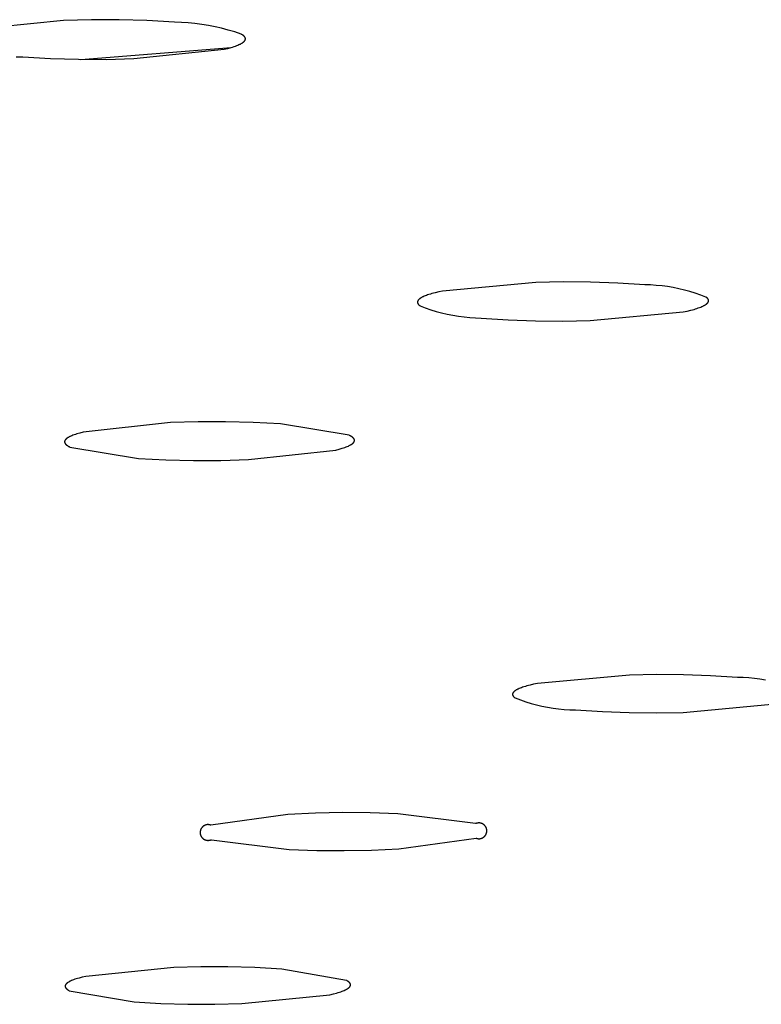
# Model space of a CAD drawing. Units: millimetres. Extents: x -822 to 436, y -1622 to 1679.
# Drawn here: x -280 to -269, y -321 to -306 of the extents above; entities that cross this region are included whole.
import ezdxf

# ---------------------------------------------------------------- set-up
doc = ezdxf.new("R2010")
doc.units = ezdxf.units.MM
doc.header["$MEASUREMENT"] = 0
doc.layers.add('Default', color=7, linetype='Continuous', true_color=0x000000)

msp = doc.modelspace()

# ---------------------------------------------------------------- linework, layer by layer
at = {"layer": 'Default', "color": 7, "true_color": 0xffffff}
for p, q in [((-279.512, -305.684), (-280.889, -305.828)), ((-279.089, -305.674), (-279.512, -305.684)), ((-278.666, -305.674), (-279.089, -305.674)), ((-278.243, -305.687), (-278.666, -305.674)), ((-277.821, -305.711), (-278.243, -305.687)), ((-277.717, -305.715), (-277.821, -305.711)), ((-277.614, -305.722), (-277.717, -305.715)), ((-277.511, -305.732), (-277.614, -305.722)), ((-277.409, -305.745), (-277.511, -305.732)), ((-277.307, -305.762), (-277.409, -305.745)), ((-277.206, -305.782), (-277.307, -305.762)), ((-277.105, -305.805), (-277.206, -305.782)), ((-277.005, -305.831), (-277.105, -305.805)), ((-276.906, -305.86), (-277.005, -305.831)), ((-276.808, -305.893), (-276.906, -305.86)), ((-276.801, -305.897), (-276.808, -305.893)), ((-276.795, -305.9), (-276.801, -305.897)), ((-276.789, -305.904), (-276.795, -305.9)), ((-276.784, -305.908), (-276.789, -305.904)), ((-276.779, -305.911), (-276.784, -305.908)), ((-276.776, -305.913), (-276.779, -305.911)), ((-276.774, -305.915), (-276.776, -305.913)), ((-276.876, -306.069), (-276.858, -306.062)), ((-276.858, -306.062), (-276.842, -306.054)), ((-276.842, -306.054), (-276.826, -306.047)), ((-276.826, -306.047), (-276.819, -306.044)), ((-276.819, -306.044), (-276.812, -306.04)), ((-276.812, -306.04), (-276.806, -306.036)), ((-276.806, -306.036), (-276.799, -306.033)), ((-276.799, -306.033), (-276.793, -306.029)), ((-276.793, -306.029), (-276.788, -306.026)), ((-276.788, -306.026), (-276.783, -306.022)), ((-276.783, -306.022), (-276.778, -306.018)), ((-276.778, -306.018), (-276.775, -306.016)), ((-276.775, -306.016), (-276.773, -306.015)), ((-276.772, -305.917), (-276.774, -305.915)), ((-276.773, -306.015), (-276.771, -306.013)), ((-276.77, -305.919), (-276.772, -305.917)), ((-276.771, -306.013), (-276.769, -306.011)), ((-276.768, -305.92), (-276.77, -305.919)), ((-276.769, -306.011), (-276.767, -306.009)), ((-276.766, -305.922), (-276.768, -305.92)), ((-276.767, -306.009), (-276.765, -306.007)), ((-276.764, -305.924), (-276.766, -305.922)), ((-276.765, -306.007), (-276.763, -306.005)), ((-276.762, -305.926), (-276.764, -305.924)), ((-276.763, -306.005), (-276.761, -306.004)), ((-276.76, -305.928), (-276.762, -305.926)), ((-276.761, -306.004), (-276.759, -306.002)), ((-276.759, -305.93), (-276.76, -305.928)), ((-276.757, -305.932), (-276.759, -305.93)), ((-276.759, -306.002), (-276.758, -306)), ((-276.758, -306), (-276.756, -305.998)), ((-276.755, -305.933), (-276.757, -305.932)), ((-276.756, -305.998), (-276.755, -305.996)), ((-276.754, -305.935), (-276.755, -305.933)), ((-276.755, -305.996), (-276.754, -305.994)), ((-276.753, -305.937), (-276.754, -305.935)), ((-276.754, -305.994), (-276.752, -305.993)), ((-276.752, -305.939), (-276.753, -305.937)), ((-276.75, -305.941), (-276.752, -305.939)), ((-276.752, -305.993), (-276.751, -305.991)), ((-276.751, -305.991), (-276.75, -305.989)), ((-276.749, -305.943), (-276.75, -305.941)), ((-276.75, -305.989), (-276.749, -305.987)), ((-276.749, -305.944), (-276.749, -305.943)), ((-276.748, -305.944), (-276.749, -305.944)), ((-276.749, -305.987), (-276.748, -305.986)), ((-276.748, -305.945), (-276.748, -305.944)), ((-276.747, -305.946), (-276.748, -305.945)), ((-276.748, -305.984), (-276.747, -305.983)), ((-276.748, -305.985), (-276.748, -305.984)), ((-276.748, -305.986), (-276.748, -305.985)), ((-276.747, -305.947), (-276.747, -305.946)), ((-276.747, -305.948), (-276.747, -305.947)), ((-276.746, -305.949), (-276.747, -305.948)), ((-276.747, -305.982), (-276.746, -305.981)), ((-276.747, -305.983), (-276.747, -305.982)), ((-276.746, -305.95), (-276.746, -305.949)), ((-276.746, -305.951), (-276.746, -305.95)), ((-276.745, -305.952), (-276.746, -305.951)), ((-276.746, -305.98), (-276.745, -305.979)), ((-276.746, -305.981), (-276.746, -305.98)), ((-276.746, -305.981), (-276.746, -305.981)), ((-276.745, -305.953), (-276.745, -305.952)), ((-276.745, -305.954), (-276.745, -305.953)), ((-276.744, -305.955), (-276.745, -305.954)), ((-276.745, -305.976), (-276.744, -305.975)), ((-276.745, -305.977), (-276.745, -305.976)), ((-276.745, -305.978), (-276.745, -305.977)), ((-276.745, -305.979), (-276.745, -305.978)), ((-276.744, -305.956), (-276.744, -305.955)), ((-276.744, -305.957), (-276.744, -305.956)), ((-276.744, -305.956), (-276.744, -305.956)), ((-276.744, -305.958), (-276.744, -305.957)), ((-276.744, -305.959), (-276.744, -305.958)), ((-276.743, -305.96), (-276.744, -305.959)), ((-276.744, -305.971), (-276.743, -305.97)), ((-276.744, -305.972), (-276.744, -305.971)), ((-276.744, -305.973), (-276.744, -305.972)), ((-276.744, -305.974), (-276.744, -305.973)), ((-276.744, -305.975), (-276.744, -305.974)), ((-276.743, -305.961), (-276.743, -305.96)), ((-276.743, -305.962), (-276.743, -305.961)), ((-276.743, -305.963), (-276.743, -305.962)), ((-276.743, -305.964), (-276.743, -305.963)), ((-276.743, -305.965), (-276.743, -305.964)), ((-276.743, -305.966), (-276.743, -305.965)), ((-276.743, -305.967), (-276.743, -305.966)), ((-276.743, -305.968), (-276.743, -305.967)), ((-276.743, -305.969), (-276.743, -305.968)), ((-276.743, -305.97), (-276.743, -305.969)), ((-276.743, -305.969), (-276.743, -305.969)), ((-279.25, -306.278), (-276.959, -306.096)), ((-278.443, -306.267), (-277.066, -306.123)), ((-277.066, -306.123), (-277.011, -306.11)), ((-277.011, -306.11), (-276.961, -306.097)), ((-276.961, -306.097), (-276.938, -306.09)), ((-276.938, -306.09), (-276.916, -306.083)), ((-276.916, -306.083), (-276.895, -306.076)), ((-276.895, -306.076), (-276.876, -306.069)), ((-280.235, -306.237), (-280.132, -306.241)), ((-280.132, -306.241), (-279.71, -306.265)), ((-279.71, -306.265), (-279.288, -306.277)), ((-279.288, -306.277), (-278.865, -306.278)), ((-278.865, -306.278), (-278.443, -306.267)), ((-273.738, -309.808), (-273.797, -309.821)), ((-272.318, -309.676), (-273.738, -309.808)), ((-271.902, -309.668), (-272.318, -309.676)), ((-271.487, -309.672), (-271.902, -309.668)), ((-271.071, -309.687), (-271.487, -309.672)), ((-270.656, -309.714), (-271.071, -309.687)), ((-270.569, -309.716), (-270.656, -309.714)), ((-270.483, -309.722), (-270.569, -309.716)), ((-270.396, -309.73), (-270.483, -309.722)), ((-270.31, -309.741), (-270.396, -309.73)), ((-270.225, -309.756), (-270.31, -309.741)), ((-270.14, -309.773), (-270.225, -309.756)), ((-270.055, -309.793), (-270.14, -309.773)), ((-269.972, -309.815), (-270.055, -309.793)), ((-269.889, -309.841), (-269.972, -309.815)), ((-274.119, -309.964), (-274.12, -309.965)), ((-274.12, -309.965), (-274.12, -309.966)), ((-274.118, -309.961), (-274.119, -309.962)), ((-274.119, -309.962), (-274.119, -309.963)), ((-274.119, -309.963), (-274.119, -309.964)), ((-274.117, -309.959), (-274.118, -309.959)), ((-274.118, -309.959), (-274.118, -309.96)), ((-274.118, -309.96), (-274.118, -309.961)), ((-274.116, -309.957), (-274.117, -309.958)), ((-274.117, -309.958), (-274.117, -309.959)), ((-274.115, -309.955), (-274.116, -309.956)), ((-274.116, -309.956), (-274.116, -309.957)), ((-274.114, -309.953), (-274.115, -309.955)), ((-274.113, -309.951), (-274.114, -309.953)), ((-274.112, -309.949), (-274.113, -309.951)), ((-274.11, -309.948), (-274.112, -309.949)), ((-274.109, -309.946), (-274.11, -309.948)), ((-274.108, -309.944), (-274.109, -309.946)), ((-274.106, -309.942), (-274.108, -309.944)), ((-274.104, -309.94), (-274.106, -309.942)), ((-274.103, -309.939), (-274.104, -309.94)), ((-274.101, -309.937), (-274.103, -309.939)), ((-274.099, -309.935), (-274.101, -309.937)), ((-274.097, -309.933), (-274.099, -309.935)), ((-274.095, -309.931), (-274.097, -309.933)), ((-274.093, -309.93), (-274.095, -309.931)), ((-274.091, -309.928), (-274.093, -309.93)), ((-274.086, -309.924), (-274.091, -309.928)), ((-274.081, -309.92), (-274.086, -309.924)), ((-274.076, -309.917), (-274.081, -309.92)), ((-274.07, -309.913), (-274.076, -309.917)), ((-274.064, -309.91), (-274.07, -309.913)), ((-274.058, -309.906), (-274.064, -309.91)), ((-274.051, -309.903), (-274.058, -309.906)), ((-274.044, -309.899), (-274.051, -309.903)), ((-274.037, -309.896), (-274.044, -309.899)), ((-274.021, -309.888), (-274.037, -309.896)), ((-274.005, -309.881), (-274.021, -309.888)), ((-273.986, -309.874), (-274.005, -309.881)), ((-273.967, -309.868), (-273.986, -309.874)), ((-273.947, -309.861), (-273.967, -309.868)), ((-273.925, -309.854), (-273.947, -309.861)), ((-273.902, -309.847), (-273.925, -309.854)), ((-273.852, -309.834), (-273.902, -309.847)), ((-273.797, -309.821), (-273.852, -309.834)), ((-269.807, -309.869), (-269.889, -309.841)), ((-269.726, -309.9), (-269.807, -309.869)), ((-269.721, -309.904), (-269.726, -309.9)), ((-269.719, -309.906), (-269.721, -309.904)), ((-269.716, -309.908), (-269.719, -309.906)), ((-269.714, -309.909), (-269.716, -309.908)), ((-269.712, -309.911), (-269.714, -309.909)), ((-269.71, -309.913), (-269.712, -309.911)), ((-269.708, -309.915), (-269.71, -309.913)), ((-269.706, -309.917), (-269.708, -309.915)), ((-269.705, -309.919), (-269.706, -309.917)), ((-269.703, -309.92), (-269.705, -309.919)), ((-269.701, -309.922), (-269.703, -309.92)), ((-269.7, -309.924), (-269.701, -309.922)), ((-269.699, -309.926), (-269.7, -309.924)), ((-269.697, -309.928), (-269.699, -309.926)), ((-269.696, -309.929), (-269.697, -309.928)), ((-269.695, -309.931), (-269.696, -309.929)), ((-269.694, -309.933), (-269.695, -309.931)), ((-269.693, -309.934), (-269.694, -309.933)), ((-269.693, -309.935), (-269.693, -309.934)), ((-269.692, -309.936), (-269.693, -309.935)), ((-269.692, -309.937), (-269.692, -309.936)), ((-269.691, -309.938), (-269.692, -309.937)), ((-269.691, -309.939), (-269.691, -309.938)), ((-269.69, -309.94), (-269.691, -309.939)), ((-269.691, -309.939), (-269.691, -309.939)), ((-269.69, -309.941), (-269.69, -309.94)), ((-269.69, -309.942), (-269.69, -309.941)), ((-269.689, -309.943), (-269.69, -309.942)), ((-269.689, -309.944), (-269.689, -309.943)), ((-269.689, -309.945), (-269.689, -309.944)), ((-269.689, -309.946), (-269.689, -309.945)), ((-269.688, -309.947), (-269.689, -309.946)), ((-269.689, -309.966), (-269.688, -309.965)), ((-269.688, -309.948), (-269.688, -309.947)), ((-269.688, -309.949), (-269.688, -309.948)), ((-269.688, -309.95), (-269.688, -309.949)), ((-269.688, -309.951), (-269.688, -309.95)), ((-269.688, -309.95), (-269.688, -309.95)), ((-269.688, -309.952), (-269.688, -309.951)), ((-269.687, -309.953), (-269.688, -309.952)), ((-269.688, -309.96), (-269.687, -309.959)), ((-269.688, -309.961), (-269.688, -309.96)), ((-269.688, -309.962), (-269.688, -309.961)), ((-269.688, -309.961), (-269.688, -309.961)), ((-269.688, -309.963), (-269.688, -309.962)), ((-269.688, -309.964), (-269.688, -309.963)), ((-269.688, -309.965), (-269.688, -309.964)), ((-269.687, -309.954), (-269.687, -309.953)), ((-269.687, -309.955), (-269.687, -309.954)), ((-269.687, -309.956), (-269.687, -309.955)), ((-269.687, -309.957), (-269.687, -309.956)), ((-269.687, -309.958), (-269.687, -309.957)), ((-269.687, -309.959), (-269.687, -309.958)), ((-274.121, -309.972), (-274.122, -309.973)), ((-274.122, -309.973), (-274.122, -309.974)), ((-274.122, -309.974), (-274.122, -309.975)), ((-274.122, -309.975), (-274.122, -309.976)), ((-274.122, -309.976), (-274.122, -309.977)), ((-274.122, -309.977), (-274.122, -309.978)), ((-274.122, -309.978), (-274.122, -309.979)), ((-274.122, -309.979), (-274.122, -309.98)), ((-274.122, -309.98), (-274.122, -309.98)), ((-274.122, -309.98), (-274.122, -309.981)), ((-274.122, -309.981), (-274.122, -309.982)), ((-274.122, -309.982), (-274.121, -309.983)), ((-274.12, -309.967), (-274.121, -309.968)), ((-274.121, -309.968), (-274.121, -309.969)), ((-274.121, -309.969), (-274.121, -309.97)), ((-274.121, -309.97), (-274.121, -309.97)), ((-274.121, -309.97), (-274.121, -309.971)), ((-274.121, -309.971), (-274.121, -309.972)), ((-274.121, -309.983), (-274.121, -309.984)), ((-274.121, -309.984), (-274.121, -309.985)), ((-274.121, -309.985), (-274.121, -309.986)), ((-274.121, -309.986), (-274.121, -309.987)), ((-274.121, -309.987), (-274.121, -309.988)), ((-274.121, -309.988), (-274.12, -309.989)), ((-274.12, -309.966), (-274.12, -309.967)), ((-274.12, -309.989), (-274.12, -309.99)), ((-274.12, -309.99), (-274.12, -309.991)), ((-274.12, -309.991), (-274.119, -309.991)), ((-274.119, -309.991), (-274.119, -309.992)), ((-274.119, -309.992), (-274.119, -309.993)), ((-274.119, -309.993), (-274.118, -309.994)), ((-274.118, -309.994), (-274.118, -309.995)), ((-274.118, -309.995), (-274.118, -309.996)), ((-274.118, -309.996), (-274.117, -309.997)), ((-274.117, -309.997), (-274.117, -309.998)), ((-274.117, -309.998), (-274.116, -309.999)), ((-274.116, -309.999), (-274.116, -310)), ((-274.116, -310), (-274.115, -310.001)), ((-274.115, -310.001), (-274.114, -310.002)), ((-274.114, -310.002), (-274.113, -310.004)), ((-274.113, -310.004), (-274.112, -310.006)), ((-274.112, -310.006), (-274.11, -310.008)), ((-274.11, -310.008), (-274.109, -310.01)), ((-274.109, -310.01), (-274.107, -310.012)), ((-274.107, -310.012), (-274.106, -310.013)), ((-274.106, -310.013), (-274.104, -310.015)), ((-274.104, -310.015), (-274.102, -310.017)), ((-274.102, -310.017), (-274.101, -310.019)), ((-274.101, -310.019), (-274.099, -310.021)), ((-274.099, -310.021), (-274.097, -310.022)), ((-274.097, -310.022), (-274.094, -310.024)), ((-274.094, -310.024), (-274.092, -310.026)), ((-274.092, -310.026), (-274.09, -310.028)), ((-274.09, -310.028), (-274.088, -310.03)), ((-274.088, -310.03), (-274.083, -310.033)), ((-274.083, -310.033), (-274.002, -310.064)), ((-274.002, -310.064), (-273.92, -310.093)), ((-273.92, -310.093), (-273.837, -310.118)), ((-270.073, -310.126), (-270.013, -310.113)), ((-270.013, -310.113), (-269.958, -310.1)), ((-269.958, -310.1), (-269.908, -310.087)), ((-269.908, -310.087), (-269.885, -310.08)), ((-269.885, -310.08), (-269.863, -310.073)), ((-269.863, -310.073), (-269.843, -310.066)), ((-269.843, -310.066), (-269.823, -310.059)), ((-269.823, -310.059), (-269.805, -310.052)), ((-269.805, -310.052), (-269.789, -310.045)), ((-269.789, -310.045), (-269.773, -310.038)), ((-269.773, -310.038), (-269.766, -310.035)), ((-269.766, -310.035), (-269.759, -310.031)), ((-269.759, -310.031), (-269.752, -310.028)), ((-269.752, -310.028), (-269.746, -310.024)), ((-269.746, -310.024), (-269.74, -310.02)), ((-269.74, -310.02), (-269.734, -310.017)), ((-269.734, -310.017), (-269.729, -310.013)), ((-269.729, -310.013), (-269.724, -310.01)), ((-269.724, -310.01), (-269.719, -310.006)), ((-269.719, -310.006), (-269.717, -310.004)), ((-269.717, -310.004), (-269.715, -310.002)), ((-269.715, -310.002), (-269.713, -310.001)), ((-269.713, -310.001), (-269.711, -309.999)), ((-269.711, -309.999), (-269.709, -309.997)), ((-269.709, -309.997), (-269.707, -309.995)), ((-269.707, -309.995), (-269.705, -309.993)), ((-269.705, -309.993), (-269.703, -309.992)), ((-269.703, -309.992), (-269.702, -309.99)), ((-269.702, -309.99), (-269.7, -309.988)), ((-269.7, -309.988), (-269.699, -309.986)), ((-269.699, -309.986), (-269.698, -309.984)), ((-269.698, -309.984), (-269.696, -309.982)), ((-269.696, -309.982), (-269.695, -309.981)), ((-269.695, -309.981), (-269.694, -309.979)), ((-269.694, -309.979), (-269.693, -309.977)), ((-269.693, -309.976), (-269.692, -309.975)), ((-269.693, -309.977), (-269.693, -309.976)), ((-269.692, -309.974), (-269.691, -309.973)), ((-269.692, -309.975), (-269.692, -309.974)), ((-269.691, -309.972), (-269.691, -309.971)), ((-269.691, -309.971), (-269.69, -309.971)), ((-269.691, -309.973), (-269.691, -309.972)), ((-269.69, -309.969), (-269.689, -309.968)), ((-269.69, -309.97), (-269.69, -309.969)), ((-269.69, -309.971), (-269.69, -309.97)), ((-269.689, -309.967), (-269.689, -309.966)), ((-269.689, -309.968), (-269.689, -309.967)), ((-273.837, -310.118), (-273.753, -310.141)), ((-273.753, -310.141), (-273.669, -310.161)), ((-273.669, -310.161), (-273.583, -310.178)), ((-273.583, -310.178), (-273.498, -310.192)), ((-273.498, -310.192), (-273.412, -310.203)), ((-273.412, -310.203), (-273.325, -310.212)), ((-273.325, -310.212), (-273.239, -310.217)), ((-273.239, -310.217), (-273.152, -310.22)), ((-273.152, -310.22), (-272.738, -310.246)), ((-272.738, -310.246), (-272.322, -310.262)), ((-272.322, -310.262), (-271.907, -310.266)), ((-271.907, -310.266), (-271.492, -310.258)), ((-271.492, -310.258), (-270.073, -310.126)), ((-277.885, -311.813), (-279.214, -311.959)), ((-277.465, -311.801), (-277.885, -311.813)), ((-277.045, -311.8), (-277.465, -311.801)), ((-276.625, -311.81), (-277.045, -311.8)), ((-276.206, -311.832), (-276.625, -311.81)), ((-275.163, -312.005), (-276.206, -311.832)), ((-279.477, -312.065), (-279.479, -312.067)), ((-279.475, -312.063), (-279.477, -312.065)), ((-279.473, -312.061), (-279.475, -312.063)), ((-279.471, -312.059), (-279.473, -312.061)), ((-279.469, -312.058), (-279.471, -312.059)), ((-279.467, -312.056), (-279.469, -312.058)), ((-279.462, -312.052), (-279.467, -312.056)), ((-279.457, -312.049), (-279.462, -312.052)), ((-279.452, -312.045), (-279.457, -312.049)), ((-279.446, -312.042), (-279.452, -312.045)), ((-279.44, -312.038), (-279.446, -312.042)), ((-279.434, -312.035), (-279.44, -312.038)), ((-279.427, -312.031), (-279.434, -312.035)), ((-279.42, -312.027), (-279.427, -312.031)), ((-279.413, -312.024), (-279.42, -312.027)), ((-279.405, -312.02), (-279.413, -312.024)), ((-279.389, -312.013), (-279.405, -312.02)), ((-279.372, -312.006), (-279.389, -312.013)), ((-279.353, -312), (-279.372, -312.006)), ((-279.333, -311.993), (-279.353, -312)), ((-279.312, -311.986), (-279.333, -311.993)), ((-279.266, -311.972), (-279.312, -311.986)), ((-279.214, -311.959), (-279.266, -311.972)), ((-275.155, -312.009), (-275.163, -312.005)), ((-275.148, -312.012), (-275.155, -312.009)), ((-275.142, -312.016), (-275.148, -312.012)), ((-275.136, -312.019), (-275.142, -312.016)), ((-275.13, -312.023), (-275.136, -312.019)), ((-275.124, -312.026), (-275.13, -312.023)), ((-275.119, -312.03), (-275.124, -312.026)), ((-275.114, -312.034), (-275.119, -312.03)), ((-275.112, -312.035), (-275.114, -312.034)), ((-275.11, -312.037), (-275.112, -312.035)), ((-275.108, -312.039), (-275.11, -312.037)), ((-275.106, -312.041), (-275.108, -312.039)), ((-275.104, -312.043), (-275.106, -312.041)), ((-275.102, -312.044), (-275.104, -312.043)), ((-275.1, -312.046), (-275.102, -312.044)), ((-275.098, -312.048), (-275.1, -312.046)), ((-275.097, -312.05), (-275.098, -312.048)), ((-275.095, -312.052), (-275.097, -312.05)), ((-275.094, -312.053), (-275.095, -312.052)), ((-275.092, -312.055), (-275.094, -312.053)), ((-275.091, -312.057), (-275.092, -312.055)), ((-275.09, -312.059), (-275.091, -312.057)), ((-275.088, -312.061), (-275.09, -312.059)), ((-275.087, -312.062), (-275.088, -312.061)), ((-275.087, -312.063), (-275.087, -312.062)), ((-275.086, -312.064), (-275.087, -312.063)), ((-275.086, -312.065), (-275.086, -312.064)), ((-275.086, -312.066), (-275.086, -312.065)), ((-275.085, -312.067), (-275.086, -312.066)), ((-279.497, -312.1), (-279.498, -312.101)), ((-279.498, -312.101), (-279.498, -312.102)), ((-279.498, -312.102), (-279.498, -312.103)), ((-279.498, -312.103), (-279.498, -312.104)), ((-279.498, -312.104), (-279.498, -312.105)), ((-279.498, -312.105), (-279.498, -312.105)), ((-279.498, -312.105), (-279.498, -312.106)), ((-279.498, -312.106), (-279.498, -312.107)), ((-279.498, -312.107), (-279.498, -312.108)), ((-279.498, -312.108), (-279.498, -312.109)), ((-279.498, -312.109), (-279.498, -312.11)), ((-279.498, -312.11), (-279.497, -312.111)), ((-279.496, -312.095), (-279.497, -312.096)), ((-279.497, -312.096), (-279.497, -312.096)), ((-279.497, -312.096), (-279.497, -312.097)), ((-279.497, -312.097), (-279.497, -312.098)), ((-279.497, -312.098), (-279.497, -312.099)), ((-279.497, -312.099), (-279.497, -312.1)), ((-279.497, -312.111), (-279.497, -312.112)), ((-279.497, -312.112), (-279.497, -312.113)), ((-279.497, -312.113), (-279.497, -312.114)), ((-279.497, -312.114), (-279.497, -312.114)), ((-279.497, -312.114), (-279.497, -312.115)), ((-279.497, -312.115), (-279.496, -312.116)), ((-279.495, -312.092), (-279.496, -312.093)), ((-279.496, -312.093), (-279.496, -312.094)), ((-279.496, -312.094), (-279.496, -312.095)), ((-279.496, -312.116), (-279.496, -312.117)), ((-279.496, -312.117), (-279.496, -312.118)), ((-279.496, -312.118), (-279.496, -312.119)), ((-279.496, -312.119), (-279.495, -312.12)), ((-279.494, -312.089), (-279.495, -312.09)), ((-279.495, -312.09), (-279.495, -312.091)), ((-279.495, -312.091), (-279.495, -312.092)), ((-279.495, -312.12), (-279.495, -312.121)), ((-279.495, -312.121), (-279.495, -312.122)), ((-279.495, -312.122), (-279.494, -312.123)), ((-279.493, -312.086), (-279.494, -312.087)), ((-279.494, -312.087), (-279.494, -312.088)), ((-279.494, -312.088), (-279.494, -312.089)), ((-279.494, -312.123), (-279.494, -312.124)), ((-279.494, -312.124), (-279.493, -312.124)), ((-279.492, -312.085), (-279.493, -312.086)), ((-279.493, -312.086), (-279.493, -312.086)), ((-279.493, -312.124), (-279.493, -312.125)), ((-279.493, -312.125), (-279.492, -312.126)), ((-279.491, -312.083), (-279.492, -312.084)), ((-279.492, -312.084), (-279.492, -312.085)), ((-279.492, -312.126), (-279.492, -312.127)), ((-279.492, -312.127), (-279.491, -312.128)), ((-279.49, -312.081), (-279.491, -312.083)), ((-279.491, -312.128), (-279.49, -312.13)), ((-279.489, -312.079), (-279.49, -312.081)), ((-279.49, -312.13), (-279.489, -312.132)), ((-279.488, -312.077), (-279.489, -312.079)), ((-279.489, -312.132), (-279.488, -312.133)), ((-279.486, -312.076), (-279.488, -312.077)), ((-279.488, -312.133), (-279.487, -312.135)), ((-279.487, -312.135), (-279.485, -312.137)), ((-279.485, -312.074), (-279.486, -312.076)), ((-279.484, -312.072), (-279.485, -312.074)), ((-279.485, -312.137), (-279.484, -312.139)), ((-279.482, -312.07), (-279.484, -312.072)), ((-279.484, -312.139), (-279.482, -312.141)), ((-279.48, -312.068), (-279.482, -312.07)), ((-279.482, -312.141), (-279.481, -312.142)), ((-279.481, -312.142), (-279.479, -312.144)), ((-279.479, -312.067), (-279.48, -312.068)), ((-279.479, -312.144), (-279.477, -312.146)), ((-279.477, -312.146), (-279.475, -312.148)), ((-279.475, -312.148), (-279.473, -312.15)), ((-279.473, -312.15), (-279.471, -312.151)), ((-279.471, -312.151), (-279.469, -312.153)), ((-279.469, -312.153), (-279.467, -312.155)), ((-279.467, -312.155), (-279.464, -312.157)), ((-279.464, -312.157), (-279.459, -312.16)), ((-279.459, -312.16), (-279.454, -312.164)), ((-279.454, -312.164), (-279.449, -312.167)), ((-279.449, -312.167), (-279.443, -312.171)), ((-279.443, -312.171), (-279.437, -312.175)), ((-279.437, -312.175), (-279.43, -312.178)), ((-279.43, -312.178), (-279.423, -312.182)), ((-279.423, -312.182), (-279.416, -312.185)), ((-279.416, -312.185), (-278.372, -312.358)), ((-275.314, -312.218), (-275.268, -312.204)), ((-275.268, -312.204), (-275.247, -312.198)), ((-275.247, -312.198), (-275.227, -312.191)), ((-275.227, -312.191), (-275.208, -312.184)), ((-275.208, -312.184), (-275.191, -312.177)), ((-275.191, -312.177), (-275.174, -312.17)), ((-275.174, -312.17), (-275.167, -312.166)), ((-275.167, -312.166), (-275.16, -312.163)), ((-275.16, -312.163), (-275.153, -312.159)), ((-275.153, -312.159), (-275.146, -312.156)), ((-275.146, -312.156), (-275.14, -312.152)), ((-275.14, -312.152), (-275.134, -312.149)), ((-275.134, -312.149), (-275.128, -312.145)), ((-275.128, -312.145), (-275.123, -312.142)), ((-275.123, -312.142), (-275.118, -312.138)), ((-275.118, -312.138), (-275.113, -312.134)), ((-275.113, -312.134), (-275.111, -312.133)), ((-275.111, -312.133), (-275.109, -312.131)), ((-275.109, -312.131), (-275.106, -312.129)), ((-275.106, -312.129), (-275.104, -312.127)), ((-275.104, -312.127), (-275.103, -312.126)), ((-275.103, -312.126), (-275.101, -312.124)), ((-275.101, -312.124), (-275.099, -312.122)), ((-275.099, -312.122), (-275.097, -312.12)), ((-275.097, -312.12), (-275.096, -312.118)), ((-275.096, -312.118), (-275.094, -312.117)), ((-275.094, -312.117), (-275.093, -312.115)), ((-275.093, -312.115), (-275.091, -312.113)), ((-275.091, -312.113), (-275.09, -312.111)), ((-275.09, -312.111), (-275.089, -312.109)), ((-275.089, -312.109), (-275.088, -312.108)), ((-275.088, -312.108), (-275.087, -312.106)), ((-275.087, -312.106), (-275.086, -312.105)), ((-275.086, -312.103), (-275.085, -312.102)), ((-275.086, -312.104), (-275.086, -312.103)), ((-275.086, -312.105), (-275.086, -312.104)), ((-275.085, -312.068), (-275.085, -312.067)), ((-275.084, -312.069), (-275.085, -312.068)), ((-275.085, -312.101), (-275.084, -312.1)), ((-275.085, -312.102), (-275.085, -312.101)), ((-275.084, -312.07), (-275.084, -312.069)), ((-275.083, -312.071), (-275.084, -312.07)), ((-275.084, -312.07), (-275.084, -312.07)), ((-275.084, -312.099), (-275.084, -312.098)), ((-275.084, -312.098), (-275.083, -312.098)), ((-275.084, -312.1), (-275.084, -312.099)), ((-275.083, -312.072), (-275.083, -312.071)), ((-275.083, -312.073), (-275.083, -312.072)), ((-275.083, -312.074), (-275.083, -312.073)), ((-275.082, -312.075), (-275.083, -312.074)), ((-275.083, -312.095), (-275.082, -312.094)), ((-275.083, -312.096), (-275.083, -312.095)), ((-275.083, -312.097), (-275.083, -312.096)), ((-275.083, -312.098), (-275.083, -312.097)), ((-275.082, -312.076), (-275.082, -312.075)), ((-275.082, -312.077), (-275.082, -312.076)), ((-275.082, -312.078), (-275.082, -312.077)), ((-275.082, -312.079), (-275.082, -312.078)), ((-275.082, -312.08), (-275.082, -312.079)), ((-275.081, -312.08), (-275.082, -312.08)), ((-275.082, -312.09), (-275.082, -312.089)), ((-275.082, -312.089), (-275.081, -312.089)), ((-275.082, -312.091), (-275.082, -312.09)), ((-275.082, -312.092), (-275.082, -312.091)), ((-275.082, -312.093), (-275.082, -312.092)), ((-275.082, -312.094), (-275.082, -312.093)), ((-275.081, -312.081), (-275.081, -312.08)), ((-275.081, -312.082), (-275.081, -312.081)), ((-275.081, -312.083), (-275.081, -312.082)), ((-275.081, -312.084), (-275.081, -312.083)), ((-275.081, -312.085), (-275.081, -312.084)), ((-275.081, -312.086), (-275.081, -312.085)), ((-275.081, -312.087), (-275.081, -312.086)), ((-275.081, -312.088), (-275.081, -312.087)), ((-275.081, -312.089), (-275.081, -312.088)), ((-278.372, -312.358), (-277.953, -312.38)), ((-276.695, -312.377), (-275.366, -312.231)), ((-275.366, -312.231), (-275.314, -312.218)), ((-277.953, -312.38), (-277.534, -312.39)), ((-277.534, -312.39), (-277.115, -312.389)), ((-277.115, -312.389), (-276.695, -312.377)), ((-270.889, -315.659), (-272.293, -315.788)), ((-270.478, -315.651), (-270.889, -315.659)), ((-270.067, -315.654), (-270.478, -315.651)), ((-269.656, -315.67), (-270.067, -315.654)), ((-272.406, -315.813), (-272.455, -315.826)), ((-272.352, -315.8), (-272.406, -315.813)), ((-272.293, -315.788), (-272.352, -315.8)), ((-269.245, -315.696), (-269.656, -315.67)), ((-269.16, -315.698), (-269.245, -315.696)), ((-269.074, -315.704), (-269.16, -315.698)), ((-268.989, -315.712), (-269.074, -315.704)), ((-268.904, -315.723), (-268.989, -315.712)), ((-268.819, -315.737), (-268.904, -315.723)), ((-272.672, -315.948), (-272.673, -315.949)), ((-272.673, -315.949), (-272.673, -315.949)), ((-272.673, -315.949), (-272.673, -315.95)), ((-272.673, -315.95), (-272.673, -315.951)), ((-272.673, -315.951), (-272.673, -315.952)), ((-272.673, -315.952), (-272.673, -315.953)), ((-272.673, -315.953), (-272.673, -315.954)), ((-272.673, -315.954), (-272.673, -315.955)), ((-272.673, -315.955), (-272.673, -315.956)), ((-272.673, -315.956), (-272.673, -315.957)), ((-272.673, -315.957), (-272.673, -315.957)), ((-272.673, -315.957), (-272.673, -315.958)), ((-272.673, -315.958), (-272.673, -315.959)), ((-272.673, -315.959), (-272.673, -315.96)), ((-272.673, -315.96), (-272.672, -315.961)), ((-272.671, -315.942), (-272.672, -315.943)), ((-272.672, -315.943), (-272.672, -315.944)), ((-272.672, -315.944), (-272.672, -315.945)), ((-272.672, -315.945), (-272.672, -315.946)), ((-272.672, -315.946), (-272.672, -315.947)), ((-272.672, -315.947), (-272.672, -315.948)), ((-272.672, -315.961), (-272.672, -315.962)), ((-272.672, -315.962), (-272.672, -315.963)), ((-272.672, -315.963), (-272.672, -315.964)), ((-272.672, -315.964), (-272.672, -315.965)), ((-272.672, -315.965), (-272.671, -315.966)), ((-272.67, -315.94), (-272.671, -315.94)), ((-272.671, -315.94), (-272.671, -315.941)), ((-272.671, -315.941), (-272.671, -315.942)), ((-272.671, -315.966), (-272.671, -315.966)), ((-272.671, -315.966), (-272.671, -315.967)), ((-272.669, -315.937), (-272.67, -315.938)), ((-272.67, -315.938), (-272.67, -315.939)), ((-272.67, -315.939), (-272.67, -315.94)), ((-272.668, -315.935), (-272.669, -315.936)), ((-272.669, -315.936), (-272.669, -315.937)), ((-272.667, -315.932), (-272.668, -315.933)), ((-272.668, -315.933), (-272.668, -315.934)), ((-272.668, -315.934), (-272.668, -315.935)), ((-272.665, -315.93), (-272.667, -315.932)), ((-272.667, -315.932), (-272.667, -315.932)), ((-272.664, -315.928), (-272.665, -315.93)), ((-272.663, -315.926), (-272.664, -315.928)), ((-272.662, -315.924), (-272.663, -315.926)), ((-272.66, -315.923), (-272.662, -315.924)), ((-272.659, -315.921), (-272.66, -315.923)), ((-272.657, -315.919), (-272.659, -315.921)), ((-272.656, -315.917), (-272.657, -315.919)), ((-272.654, -315.916), (-272.656, -315.917)), ((-272.652, -315.914), (-272.654, -315.916)), ((-272.65, -315.912), (-272.652, -315.914)), ((-272.648, -315.91), (-272.65, -315.912)), ((-272.646, -315.908), (-272.648, -315.91)), ((-272.644, -315.907), (-272.646, -315.908)), ((-272.642, -315.905), (-272.644, -315.907)), ((-272.637, -315.901), (-272.642, -315.905)), ((-272.632, -315.898), (-272.637, -315.901)), ((-272.627, -315.894), (-272.632, -315.898)), ((-272.622, -315.891), (-272.627, -315.894)), ((-272.616, -315.887), (-272.622, -315.891)), ((-272.609, -315.884), (-272.616, -315.887)), ((-272.603, -315.88), (-272.609, -315.884)), ((-272.596, -315.877), (-272.603, -315.88)), ((-272.589, -315.873), (-272.596, -315.877)), ((-272.573, -315.867), (-272.589, -315.873)), ((-272.557, -315.86), (-272.573, -315.867)), ((-272.539, -315.853), (-272.557, -315.86)), ((-272.52, -315.846), (-272.539, -315.853)), ((-272.5, -315.839), (-272.52, -315.846)), ((-272.478, -315.833), (-272.5, -315.839)), ((-272.455, -315.826), (-272.478, -315.833)), ((-272.671, -315.967), (-272.67, -315.968)), ((-272.67, -315.968), (-272.67, -315.969)), ((-272.67, -315.969), (-272.67, -315.97)), ((-272.67, -315.97), (-272.669, -315.971)), ((-272.669, -315.971), (-272.669, -315.972)), ((-272.669, -315.972), (-272.669, -315.973)), ((-272.669, -315.973), (-272.668, -315.974)), ((-272.668, -315.974), (-272.668, -315.974)), ((-272.668, -315.974), (-272.667, -315.975)), ((-272.667, -315.975), (-272.667, -315.976)), ((-272.667, -315.976), (-272.666, -315.978)), ((-272.666, -315.978), (-272.664, -315.98)), ((-272.664, -315.98), (-272.663, -315.982)), ((-272.663, -315.982), (-272.662, -315.983)), ((-272.662, -315.983), (-272.66, -315.985)), ((-272.66, -315.985), (-272.659, -315.987)), ((-272.659, -315.987), (-272.657, -315.989)), ((-272.657, -315.989), (-272.656, -315.99)), ((-272.656, -315.99), (-272.654, -315.992)), ((-272.654, -315.992), (-272.652, -315.994)), ((-272.652, -315.994), (-272.65, -315.996)), ((-272.65, -315.996), (-272.648, -315.998)), ((-272.648, -315.998), (-272.646, -315.999)), ((-272.646, -315.999), (-272.644, -316.001)), ((-272.644, -316.001), (-272.642, -316.003)), ((-272.642, -316.003), (-272.639, -316.005)), ((-272.639, -316.005), (-272.635, -316.008)), ((-272.635, -316.008), (-272.554, -316.039)), ((-272.554, -316.039), (-272.473, -316.066)), ((-272.473, -316.066), (-272.391, -316.091)), ((-272.391, -316.091), (-272.309, -316.114)), ((-272.309, -316.114), (-272.225, -316.133)), ((-270.073, -316.228), (-268.67, -316.098)), ((-272.225, -316.133), (-272.141, -316.15)), ((-272.141, -316.15), (-272.056, -316.163)), ((-272.056, -316.163), (-271.971, -316.174)), ((-271.971, -316.174), (-271.886, -316.183)), ((-271.886, -316.183), (-271.801, -316.188)), ((-271.801, -316.188), (-271.715, -316.19)), ((-271.715, -316.19), (-271.305, -316.217)), ((-271.305, -316.217), (-270.894, -316.232)), ((-270.894, -316.232), (-270.484, -316.235)), ((-270.484, -316.235), (-270.073, -316.228)), ((-275.677, -317.764), (-276.095, -317.783)), ((-275.259, -317.756), (-275.677, -317.764)), ((-274.841, -317.76), (-275.259, -317.756)), ((-274.423, -317.774), (-274.841, -317.76)), ((-276.095, -317.783), (-277.271, -317.946)), ((-273.235, -317.924), (-274.423, -317.774)), ((-273.215, -317.917), (-273.219, -317.918)), ((-273.211, -317.916), (-273.215, -317.917)), ((-273.207, -317.915), (-273.211, -317.916)), ((-273.203, -317.915), (-273.207, -317.915)), ((-273.199, -317.914), (-273.203, -317.915)), ((-273.195, -317.914), (-273.199, -317.914)), ((-273.191, -317.913), (-273.195, -317.914)), ((-273.186, -317.913), (-273.191, -317.913)), ((-273.182, -317.913), (-273.186, -317.913)), ((-273.178, -317.913), (-273.182, -317.913)), ((-273.174, -317.914), (-273.178, -317.913)), ((-273.17, -317.914), (-273.174, -317.914)), ((-273.166, -317.915), (-273.17, -317.914)), ((-273.162, -317.916), (-273.166, -317.915)), ((-273.157, -317.916), (-273.162, -317.916)), ((-273.153, -317.917), (-273.157, -317.916)), ((-273.149, -317.919), (-273.153, -317.917)), ((-277.431, -318.045), (-277.432, -318.049)), ((-277.432, -318.049), (-277.432, -318.054)), ((-277.432, -318.054), (-277.432, -318.058)), ((-277.432, -318.058), (-277.432, -318.062)), ((-277.432, -318.062), (-277.432, -318.066)), ((-277.432, -318.066), (-277.432, -318.07)), ((-277.43, -318.037), (-277.431, -318.041)), ((-277.431, -318.041), (-277.431, -318.045)), ((-277.429, -318.033), (-277.43, -318.037)), ((-277.428, -318.029), (-277.429, -318.033)), ((-277.427, -318.025), (-277.428, -318.029)), ((-277.426, -318.021), (-277.427, -318.025)), ((-277.425, -318.017), (-277.426, -318.021)), ((-277.423, -318.013), (-277.425, -318.017)), ((-277.421, -318.009), (-277.423, -318.013)), ((-277.42, -318.005), (-277.421, -318.009)), ((-277.418, -318.002), (-277.42, -318.005)), ((-277.416, -317.998), (-277.418, -318.002)), ((-277.413, -317.994), (-277.416, -317.998)), ((-277.411, -317.991), (-277.413, -317.994)), ((-277.409, -317.988), (-277.411, -317.991)), ((-277.406, -317.984), (-277.409, -317.988)), ((-277.403, -317.981), (-277.406, -317.984)), ((-277.401, -317.978), (-277.403, -317.981)), ((-277.398, -317.975), (-277.401, -317.978)), ((-277.395, -317.972), (-277.398, -317.975)), ((-277.392, -317.969), (-277.395, -317.972)), ((-277.389, -317.966), (-277.392, -317.969)), ((-277.385, -317.964), (-277.389, -317.966)), ((-277.382, -317.961), (-277.385, -317.964)), ((-277.379, -317.959), (-277.382, -317.961)), ((-277.375, -317.957), (-277.379, -317.959)), ((-277.371, -317.955), (-277.375, -317.957)), ((-277.368, -317.953), (-277.371, -317.955)), ((-277.364, -317.951), (-277.368, -317.953)), ((-277.36, -317.949), (-277.364, -317.951)), ((-277.356, -317.947), (-277.36, -317.949)), ((-277.352, -317.946), (-277.356, -317.947)), ((-277.348, -317.945), (-277.352, -317.946)), ((-277.344, -317.943), (-277.348, -317.945)), ((-277.34, -317.942), (-277.344, -317.943)), ((-277.336, -317.941), (-277.34, -317.942)), ((-277.332, -317.941), (-277.336, -317.941)), ((-277.328, -317.94), (-277.332, -317.941)), ((-277.324, -317.939), (-277.328, -317.94)), ((-277.32, -317.939), (-277.324, -317.939)), ((-277.316, -317.939), (-277.32, -317.939)), ((-277.311, -317.939), (-277.316, -317.939)), ((-277.307, -317.939), (-277.311, -317.939)), ((-277.303, -317.939), (-277.307, -317.939)), ((-277.299, -317.94), (-277.303, -317.939)), ((-277.295, -317.94), (-277.299, -317.94)), ((-277.291, -317.941), (-277.295, -317.94)), ((-277.287, -317.942), (-277.291, -317.941)), ((-277.283, -317.943), (-277.287, -317.942)), ((-277.279, -317.944), (-277.283, -317.943)), ((-277.275, -317.945), (-277.279, -317.944)), ((-277.271, -317.946), (-277.275, -317.945)), ((-273.231, -317.922), (-273.235, -317.924)), ((-273.227, -317.921), (-273.231, -317.922)), ((-273.223, -317.919), (-273.227, -317.921)), ((-273.219, -317.918), (-273.223, -317.919)), ((-273.145, -317.92), (-273.149, -317.919)), ((-273.142, -317.921), (-273.145, -317.92)), ((-273.138, -317.923), (-273.142, -317.921)), ((-273.134, -317.925), (-273.138, -317.923)), ((-273.13, -317.926), (-273.134, -317.925)), ((-273.126, -317.928), (-273.13, -317.926)), ((-273.123, -317.931), (-273.126, -317.928)), ((-273.119, -317.933), (-273.123, -317.931)), ((-273.116, -317.935), (-273.119, -317.933)), ((-273.112, -317.938), (-273.116, -317.935)), ((-273.109, -317.94), (-273.112, -317.938)), ((-273.106, -317.943), (-273.109, -317.94)), ((-273.103, -317.946), (-273.106, -317.943)), ((-273.1, -317.949), (-273.103, -317.946)), ((-273.097, -317.952), (-273.1, -317.949)), ((-273.094, -317.955), (-273.097, -317.952)), ((-273.092, -317.958), (-273.094, -317.955)), ((-273.089, -317.961), (-273.092, -317.958)), ((-273.087, -317.965), (-273.089, -317.961)), ((-273.084, -317.968), (-273.087, -317.965)), ((-273.082, -317.972), (-273.084, -317.968)), ((-273.08, -317.975), (-273.082, -317.972)), ((-273.078, -317.979), (-273.08, -317.975)), ((-273.076, -317.983), (-273.078, -317.979)), ((-273.074, -317.986), (-273.076, -317.983)), ((-273.073, -317.99), (-273.074, -317.986)), ((-273.071, -317.994), (-273.073, -317.99)), ((-273.07, -317.998), (-273.071, -317.994)), ((-273.069, -318.002), (-273.07, -317.998)), ((-273.07, -318.068), (-273.069, -318.064)), ((-273.068, -318.006), (-273.069, -318.002)), ((-273.069, -318.064), (-273.068, -318.06)), ((-273.067, -318.01), (-273.068, -318.006)), ((-273.068, -318.06), (-273.067, -318.056)), ((-273.066, -318.015), (-273.067, -318.01)), ((-273.067, -318.056), (-273.066, -318.052)), ((-273.066, -318.019), (-273.066, -318.015)), ((-273.065, -318.023), (-273.066, -318.019)), ((-273.066, -318.048), (-273.065, -318.044)), ((-273.066, -318.052), (-273.066, -318.048)), ((-273.065, -318.027), (-273.065, -318.023)), ((-273.065, -318.031), (-273.065, -318.027)), ((-273.065, -318.035), (-273.065, -318.031)), ((-273.065, -318.04), (-273.065, -318.035)), ((-273.065, -318.044), (-273.065, -318.04)), ((-277.432, -318.07), (-277.431, -318.074)), ((-277.431, -318.074), (-277.431, -318.079)), ((-277.431, -318.079), (-277.43, -318.083)), ((-277.43, -318.083), (-277.429, -318.087)), ((-277.429, -318.087), (-277.428, -318.091)), ((-277.428, -318.091), (-277.427, -318.095)), ((-277.427, -318.095), (-277.425, -318.099)), ((-277.425, -318.099), (-277.424, -318.103)), ((-277.424, -318.103), (-277.422, -318.106)), ((-277.422, -318.106), (-277.421, -318.11)), ((-277.421, -318.11), (-277.419, -318.114)), ((-277.419, -318.114), (-277.417, -318.118)), ((-277.417, -318.118), (-277.415, -318.121)), ((-277.415, -318.121), (-277.412, -318.125)), ((-277.412, -318.125), (-277.41, -318.128)), ((-277.41, -318.128), (-277.408, -318.132)), ((-277.408, -318.132), (-277.405, -318.135)), ((-277.405, -318.135), (-277.402, -318.138)), ((-277.402, -318.138), (-277.399, -318.141)), ((-277.399, -318.141), (-277.397, -318.144)), ((-277.397, -318.144), (-277.394, -318.147)), ((-277.394, -318.147), (-277.39, -318.15)), ((-277.39, -318.15), (-277.387, -318.153)), ((-277.387, -318.153), (-277.384, -318.155)), ((-277.384, -318.155), (-277.381, -318.158)), ((-277.381, -318.158), (-277.377, -318.16)), ((-277.377, -318.16), (-277.373, -318.162)), ((-277.373, -318.162), (-277.37, -318.164)), ((-277.37, -318.164), (-277.366, -318.166)), ((-277.366, -318.166), (-277.362, -318.168)), ((-277.362, -318.168), (-277.359, -318.17)), ((-277.359, -318.17), (-277.355, -318.171)), ((-277.355, -318.171), (-277.351, -318.173)), ((-277.351, -318.173), (-277.347, -318.174)), ((-277.347, -318.174), (-277.343, -318.175)), ((-277.343, -318.175), (-277.339, -318.176)), ((-277.339, -318.176), (-277.335, -318.177)), ((-277.335, -318.177), (-277.331, -318.178)), ((-277.331, -318.178), (-277.326, -318.178)), ((-277.326, -318.178), (-277.322, -318.179)), ((-277.322, -318.179), (-277.318, -318.179)), ((-277.318, -318.179), (-277.314, -318.179)), ((-277.314, -318.179), (-277.31, -318.179)), ((-277.31, -318.179), (-277.306, -318.179)), ((-277.306, -318.179), (-277.301, -318.178)), ((-277.301, -318.178), (-277.297, -318.178)), ((-277.297, -318.178), (-277.293, -318.177)), ((-277.293, -318.177), (-277.289, -318.177)), ((-277.289, -318.177), (-277.285, -318.176)), ((-277.285, -318.176), (-277.281, -318.175)), ((-277.281, -318.175), (-277.277, -318.174)), ((-277.277, -318.174), (-277.273, -318.172)), ((-277.273, -318.172), (-277.269, -318.171)), ((-277.269, -318.171), (-277.265, -318.169)), ((-277.265, -318.169), (-277.261, -318.168)), ((-277.261, -318.168), (-276.074, -318.318)), ((-274.403, -318.308), (-273.227, -318.146)), ((-273.227, -318.146), (-273.223, -318.147)), ((-273.223, -318.147), (-273.219, -318.148)), ((-273.219, -318.148), (-273.215, -318.149)), ((-273.215, -318.149), (-273.211, -318.15)), ((-273.211, -318.15), (-273.207, -318.151)), ((-273.207, -318.151), (-273.203, -318.152)), ((-273.203, -318.152), (-273.199, -318.152)), ((-273.199, -318.152), (-273.195, -318.153)), ((-273.195, -318.153), (-273.191, -318.153)), ((-273.191, -318.153), (-273.187, -318.153)), ((-273.187, -318.153), (-273.182, -318.153)), ((-273.182, -318.153), (-273.178, -318.153)), ((-273.178, -318.153), (-273.174, -318.153)), ((-273.174, -318.153), (-273.17, -318.152)), ((-273.17, -318.152), (-273.166, -318.152)), ((-273.166, -318.152), (-273.162, -318.151)), ((-273.162, -318.151), (-273.158, -318.15)), ((-273.158, -318.15), (-273.154, -318.149)), ((-273.154, -318.149), (-273.149, -318.148)), ((-273.149, -318.148), (-273.146, -318.147)), ((-273.146, -318.147), (-273.142, -318.145)), ((-273.142, -318.145), (-273.138, -318.144)), ((-273.138, -318.144), (-273.134, -318.142)), ((-273.134, -318.142), (-273.13, -318.14)), ((-273.13, -318.14), (-273.127, -318.138)), ((-273.127, -318.138), (-273.123, -318.136)), ((-273.123, -318.136), (-273.119, -318.134)), ((-273.119, -318.134), (-273.116, -318.131)), ((-273.116, -318.131), (-273.113, -318.129)), ((-273.113, -318.129), (-273.109, -318.126)), ((-273.109, -318.126), (-273.106, -318.124)), ((-273.106, -318.124), (-273.103, -318.121)), ((-273.103, -318.121), (-273.1, -318.118)), ((-273.1, -318.118), (-273.097, -318.115)), ((-273.097, -318.115), (-273.094, -318.112)), ((-273.094, -318.112), (-273.092, -318.109)), ((-273.092, -318.109), (-273.089, -318.105)), ((-273.089, -318.105), (-273.087, -318.102)), ((-273.087, -318.102), (-273.084, -318.098)), ((-273.084, -318.098), (-273.082, -318.095)), ((-273.082, -318.095), (-273.08, -318.091)), ((-273.08, -318.091), (-273.078, -318.088)), ((-273.078, -318.088), (-273.076, -318.084)), ((-273.076, -318.084), (-273.074, -318.08)), ((-273.074, -318.08), (-273.073, -318.076)), ((-273.073, -318.076), (-273.071, -318.072)), ((-273.071, -318.072), (-273.07, -318.068)), ((-276.074, -318.318), (-275.656, -318.332)), ((-275.656, -318.332), (-275.238, -318.335)), ((-275.238, -318.335), (-274.821, -318.327)), ((-274.821, -318.327), (-274.403, -318.308)), ((-277.835, -320.114), (-279.176, -320.251)), ((-277.423, -320.104), (-277.835, -320.114)), ((-277.012, -320.105), (-277.423, -320.104)), ((-276.6, -320.117), (-277.012, -320.105)), ((-276.189, -320.14), (-276.6, -320.117)), ((-275.204, -320.312), (-276.189, -320.14)), ((-279.394, -320.316), (-279.409, -320.323)), ((-279.377, -320.309), (-279.394, -320.316)), ((-279.36, -320.303), (-279.377, -320.309)), ((-279.341, -320.296), (-279.36, -320.303)), ((-279.321, -320.289), (-279.341, -320.296)), ((-279.3, -320.283), (-279.321, -320.289)), ((-279.278, -320.276), (-279.3, -320.283)), ((-279.229, -320.263), (-279.278, -320.276)), ((-279.176, -320.251), (-279.229, -320.263)), ((-275.198, -320.316), (-275.204, -320.312)), ((-275.192, -320.319), (-275.198, -320.316)), ((-279.488, -320.393), (-279.489, -320.394)), ((-279.489, -320.394), (-279.489, -320.395)), ((-279.489, -320.395), (-279.489, -320.396)), ((-279.489, -320.396), (-279.489, -320.397)), ((-279.489, -320.397), (-279.489, -320.398)), ((-279.489, -320.398), (-279.489, -320.399)), ((-279.489, -320.399), (-279.489, -320.399)), ((-279.489, -320.399), (-279.489, -320.4)), ((-279.489, -320.4), (-279.489, -320.401)), ((-279.489, -320.401), (-279.489, -320.402)), ((-279.489, -320.402), (-279.489, -320.403)), ((-279.489, -320.403), (-279.489, -320.404)), ((-279.489, -320.404), (-279.489, -320.405)), ((-279.489, -320.405), (-279.489, -320.406)), ((-279.489, -320.406), (-279.489, -320.406)), ((-279.489, -320.406), (-279.489, -320.407)), ((-279.489, -320.407), (-279.488, -320.408)), ((-279.487, -320.389), (-279.488, -320.39)), ((-279.488, -320.39), (-279.488, -320.391)), ((-279.488, -320.391), (-279.488, -320.392)), ((-279.488, -320.392), (-279.488, -320.392)), ((-279.488, -320.392), (-279.488, -320.393)), ((-279.488, -320.408), (-279.488, -320.409)), ((-279.488, -320.409), (-279.488, -320.41)), ((-279.488, -320.41), (-279.488, -320.411)), ((-279.488, -320.411), (-279.488, -320.412)), ((-279.488, -320.412), (-279.487, -320.413)), ((-279.486, -320.386), (-279.487, -320.387)), ((-279.487, -320.387), (-279.487, -320.388)), ((-279.487, -320.388), (-279.487, -320.389)), ((-279.487, -320.413), (-279.487, -320.413)), ((-279.487, -320.413), (-279.487, -320.414)), ((-279.487, -320.414), (-279.486, -320.415)), ((-279.485, -320.384), (-279.486, -320.385)), ((-279.486, -320.385), (-279.486, -320.385)), ((-279.486, -320.385), (-279.486, -320.386)), ((-279.486, -320.415), (-279.486, -320.416)), ((-279.486, -320.416), (-279.486, -320.417)), ((-279.486, -320.417), (-279.485, -320.418)), ((-279.484, -320.382), (-279.485, -320.383)), ((-279.485, -320.383), (-279.485, -320.384)), ((-279.485, -320.418), (-279.485, -320.419)), ((-279.485, -320.419), (-279.484, -320.42)), ((-279.483, -320.379), (-279.484, -320.38)), ((-279.484, -320.38), (-279.484, -320.381)), ((-279.484, -320.381), (-279.484, -320.382)), ((-279.484, -320.42), (-279.484, -320.42)), ((-279.484, -320.42), (-279.483, -320.421)), ((-279.481, -320.377), (-279.483, -320.378)), ((-279.483, -320.378), (-279.483, -320.379)), ((-279.483, -320.421), (-279.483, -320.422)), ((-279.483, -320.422), (-279.482, -320.424)), ((-279.482, -320.424), (-279.481, -320.426)), ((-279.48, -320.375), (-279.481, -320.377)), ((-279.481, -320.426), (-279.48, -320.427)), ((-279.479, -320.373), (-279.48, -320.375)), ((-279.48, -320.427), (-279.478, -320.429)), ((-279.478, -320.371), (-279.479, -320.373)), ((-279.476, -320.37), (-279.478, -320.371)), ((-279.478, -320.429), (-279.477, -320.431)), ((-279.477, -320.431), (-279.476, -320.433)), ((-279.475, -320.368), (-279.476, -320.37)), ((-279.476, -320.433), (-279.474, -320.434)), ((-279.473, -320.366), (-279.475, -320.368)), ((-279.474, -320.434), (-279.472, -320.436)), ((-279.472, -320.364), (-279.473, -320.366)), ((-279.47, -320.363), (-279.472, -320.364)), ((-279.472, -320.436), (-279.471, -320.438)), ((-279.471, -320.438), (-279.469, -320.44)), ((-279.468, -320.361), (-279.47, -320.363)), ((-279.469, -320.44), (-279.467, -320.441)), ((-279.466, -320.359), (-279.468, -320.361)), ((-279.467, -320.441), (-279.465, -320.443)), ((-279.464, -320.357), (-279.466, -320.359)), ((-279.465, -320.443), (-279.463, -320.445)), ((-279.462, -320.356), (-279.464, -320.357)), ((-279.463, -320.445), (-279.461, -320.447)), ((-279.46, -320.354), (-279.462, -320.356)), ((-279.461, -320.447), (-279.459, -320.448)), ((-279.458, -320.352), (-279.46, -320.354)), ((-279.459, -320.448), (-279.456, -320.45)), ((-279.456, -320.351), (-279.458, -320.352)), ((-279.451, -320.347), (-279.456, -320.351)), ((-279.456, -320.45), (-279.454, -320.452)), ((-279.454, -320.452), (-279.449, -320.455)), ((-279.446, -320.344), (-279.451, -320.347)), ((-279.449, -320.455), (-279.444, -320.459)), ((-279.44, -320.34), (-279.446, -320.344)), ((-279.444, -320.459), (-279.438, -320.462)), ((-279.435, -320.337), (-279.44, -320.34)), ((-279.438, -320.462), (-279.432, -320.466)), ((-279.429, -320.333), (-279.435, -320.337)), ((-279.432, -320.466), (-279.426, -320.469)), ((-279.422, -320.33), (-279.429, -320.333)), ((-279.416, -320.326), (-279.422, -320.33)), ((-279.409, -320.323), (-279.416, -320.326)), ((-275.254, -320.472), (-275.237, -320.465)), ((-275.237, -320.465), (-275.222, -320.458)), ((-275.222, -320.458), (-275.215, -320.455)), ((-275.215, -320.455), (-275.209, -320.451)), ((-275.209, -320.451), (-275.202, -320.448)), ((-275.202, -320.448), (-275.196, -320.444)), ((-275.196, -320.444), (-275.19, -320.441)), ((-275.186, -320.322), (-275.192, -320.319)), ((-275.19, -320.441), (-275.185, -320.438)), ((-275.181, -320.326), (-275.186, -320.322)), ((-275.185, -320.438), (-275.18, -320.434)), ((-275.176, -320.329), (-275.181, -320.326)), ((-275.18, -320.434), (-275.175, -320.431)), ((-275.174, -320.331), (-275.176, -320.329)), ((-275.175, -320.431), (-275.173, -320.429)), ((-275.171, -320.333), (-275.174, -320.331)), ((-275.173, -320.429), (-275.171, -320.427)), ((-275.169, -320.335), (-275.171, -320.333)), ((-275.171, -320.427), (-275.168, -320.425)), ((-275.167, -320.336), (-275.169, -320.335)), ((-275.168, -320.425), (-275.166, -320.424)), ((-275.165, -320.338), (-275.167, -320.336)), ((-275.166, -320.424), (-275.164, -320.422)), ((-275.163, -320.34), (-275.165, -320.338)), ((-275.164, -320.422), (-275.163, -320.42)), ((-275.161, -320.341), (-275.163, -320.34)), ((-275.163, -320.42), (-275.161, -320.418)), ((-275.159, -320.343), (-275.161, -320.341)), ((-275.161, -320.418), (-275.159, -320.417)), ((-275.158, -320.345), (-275.159, -320.343)), ((-275.159, -320.417), (-275.157, -320.415)), ((-275.156, -320.347), (-275.158, -320.345)), ((-275.157, -320.415), (-275.156, -320.413)), ((-275.155, -320.348), (-275.156, -320.347)), ((-275.156, -320.413), (-275.154, -320.412)), ((-275.153, -320.35), (-275.155, -320.348)), ((-275.154, -320.412), (-275.153, -320.41)), ((-275.152, -320.352), (-275.153, -320.35)), ((-275.153, -320.41), (-275.152, -320.408)), ((-275.151, -320.354), (-275.152, -320.352)), ((-275.152, -320.408), (-275.15, -320.406)), ((-275.149, -320.355), (-275.151, -320.354)), ((-275.15, -320.406), (-275.149, -320.405)), ((-275.148, -320.357), (-275.149, -320.355)), ((-275.149, -320.405), (-275.148, -320.403)), ((-275.148, -320.358), (-275.148, -320.357)), ((-275.147, -320.359), (-275.148, -320.358)), ((-275.148, -320.403), (-275.147, -320.401)), ((-275.147, -320.36), (-275.147, -320.359)), ((-275.146, -320.361), (-275.147, -320.36)), ((-275.147, -320.4), (-275.146, -320.399)), ((-275.147, -320.401), (-275.147, -320.4)), ((-275.146, -320.362), (-275.146, -320.361)), ((-275.145, -320.362), (-275.146, -320.362)), ((-275.146, -320.399), (-275.146, -320.398)), ((-275.146, -320.398), (-275.145, -320.398)), ((-275.145, -320.363), (-275.145, -320.362)), ((-275.145, -320.364), (-275.145, -320.363)), ((-275.144, -320.365), (-275.145, -320.364)), ((-275.145, -320.396), (-275.144, -320.395)), ((-275.145, -320.397), (-275.145, -320.396)), ((-275.145, -320.398), (-275.145, -320.397)), ((-275.144, -320.366), (-275.144, -320.365)), ((-275.144, -320.367), (-275.144, -320.366)), ((-275.143, -320.368), (-275.144, -320.367)), ((-275.144, -320.393), (-275.143, -320.392)), ((-275.144, -320.394), (-275.144, -320.393)), ((-275.144, -320.395), (-275.144, -320.394)), ((-275.143, -320.369), (-275.143, -320.368)), ((-275.143, -320.37), (-275.143, -320.369)), ((-275.143, -320.369), (-275.143, -320.369)), ((-275.142, -320.371), (-275.143, -320.37)), ((-275.143, -320.39), (-275.142, -320.389)), ((-275.143, -320.391), (-275.143, -320.39)), ((-275.143, -320.392), (-275.143, -320.391)), ((-275.143, -320.391), (-275.143, -320.391)), ((-275.142, -320.372), (-275.142, -320.371)), ((-275.142, -320.373), (-275.142, -320.372)), ((-275.142, -320.374), (-275.142, -320.373)), ((-275.142, -320.375), (-275.142, -320.374)), ((-275.142, -320.376), (-275.142, -320.375)), ((-275.141, -320.377), (-275.142, -320.376)), ((-275.142, -320.376), (-275.142, -320.376)), ((-275.142, -320.384), (-275.141, -320.383)), ((-275.142, -320.385), (-275.142, -320.384)), ((-275.142, -320.386), (-275.142, -320.385)), ((-275.142, -320.387), (-275.142, -320.386)), ((-275.142, -320.388), (-275.142, -320.387)), ((-275.142, -320.389), (-275.142, -320.388)), ((-275.141, -320.378), (-275.141, -320.377)), ((-275.141, -320.379), (-275.141, -320.378)), ((-275.141, -320.38), (-275.141, -320.379)), ((-275.141, -320.381), (-275.141, -320.38)), ((-275.141, -320.382), (-275.141, -320.381)), ((-275.141, -320.383), (-275.141, -320.382)), ((-275.141, -320.383), (-275.141, -320.383)), ((-279.426, -320.469), (-278.44, -320.641)), ((-276.796, -320.666), (-275.456, -320.53)), ((-275.456, -320.53), (-275.402, -320.518)), ((-275.402, -320.518), (-275.354, -320.505)), ((-275.354, -320.505), (-275.331, -320.498)), ((-275.331, -320.498), (-275.31, -320.492)), ((-275.31, -320.492), (-275.29, -320.485)), ((-275.29, -320.485), (-275.271, -320.478)), ((-275.271, -320.478), (-275.254, -320.472)), ((-278.44, -320.641), (-278.03, -320.664)), ((-278.03, -320.664), (-277.619, -320.676)), ((-277.619, -320.676), (-277.207, -320.677)), ((-277.207, -320.677), (-276.796, -320.666))]:
    msp.add_line(p, q, dxfattribs=at)

doc.saveas('drawing.dxf')
